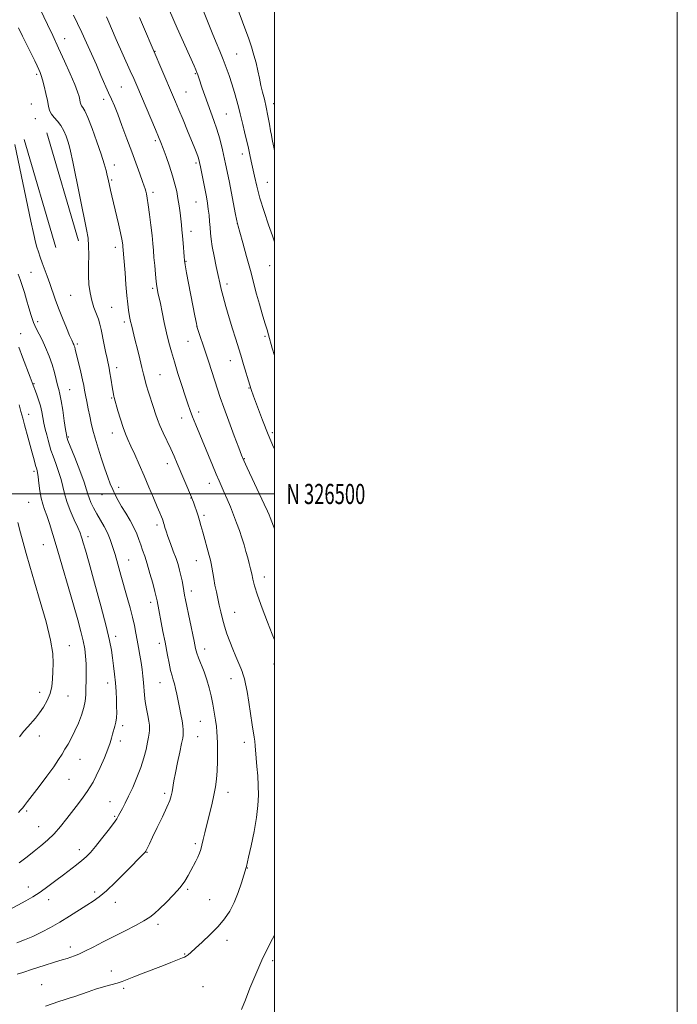
# Model space of a CAD drawing. Extents: x 2174800 to 2177700, y 324800 to 327700.
# Drawn here: x 2177374 to 2177700, y 326247 to 326735 of the extents above; entities that cross this region are included whole.
import ezdxf
from ezdxf.enums import TextEntityAlignment as Align

# ---------------------------------------------------------------- set-up
doc = ezdxf.new("R2010")
doc.units = 0
doc.header["$MEASUREMENT"] = 0
for name, color, linetype, lineweight in [('32000', 7, 'Continuous', 0), ('32001', 7, 'Continuous', 0), ('DTM HARD BREAKLINE', 7, 'Continuous', 0), ('DTM SPOT ELEVATION', 2, 'Continuous', 13), ('INDEX CONTOUR', 41, 'Continuous', 13), ('INTERMEDIATE CONTOUR', 44, 'Continuous', 0)]:
    doc.layers.add(name, color=color, linetype=linetype, lineweight=lineweight)
doc.styles.add('Style-WORKING', font='WORKING.shx')

msp = doc.modelspace()

# ---------------------------------------------------------------- linework, layer by layer
at = {"layer": '32000', "flags": 128}
for points in [[(2174800, 324800), (2177700, 324800), (2177700, 327700), (2174800, 327700), (2174800, 324800)], [(2175000, 325000), (2177500, 325000), (2177500, 327500), (2175000, 327500), (2175000, 325000)], [(2175000, 326500), (2177500, 326500)]]:
    msp.add_lwpolyline(points, dxfattribs=at)
at = {"layer": 'DTM HARD BREAKLINE', "extrusion": (0.003133, -0.010658, 0.999938), "elevation": 4569.9329, "flags": 128}
for points in [[(2177372.378, 326746.3869), (2177388.1198, 326692.8439)], [(2177361.248, 326743.1167), (2177376.9899, 326689.5737)]]:
    msp.add_lwpolyline(points, dxfattribs=at)
at = {"layer": 'DTM SPOT ELEVATION'}
for p in [(2177395.8, 326725.94, 1225.31), (2177440.66, 326719.54, 1219.95), (2177481.24, 326718.33, 1215.04), (2177381.87, 326708.14, 1228.31), (2177460.73, 326708.42, 1218.14), (2177423.97, 326701.81, 1223), (2177415.29, 326695.72, 1224.52), (2177456.03, 326699.45, 1219.1), (2177379.35, 326693.48, 1229.06), (2177499.69, 326693.67, 1213.43), (2177381.26, 326686.23, 1228.91), (2177476.18, 326688.44, 1217.03), (2177440.84, 326675.27, 1222.31), (2177484.04, 326668.64, 1216.59), (2177420.48, 326663.19, 1225.36), (2177461.05, 326664.13, 1220.3), (2177419.23, 326655.78, 1225.79), (2177496.45, 326654.57, 1215.11), (2177439.75, 326649.65, 1223.6), (2177461, 326644.87, 1220.88), (2177481.52, 326634.01, 1218.01), (2177458.53, 326630.23, 1221.43), (2177421.05, 326622.3, 1226.5), (2177456.03, 326615.44, 1221.9), (2177497.63, 326613.2, 1216.83), (2177379.16, 326609.94, 1230.99), (2177476.5, 326604.16, 1219.55), (2177398.81, 326598.52, 1228.92), (2177439.47, 326602, 1224.28), (2177419.19, 326592.51, 1227.04), (2177382.49, 326585.5, 1231.57), (2177425.54, 326585.36, 1226.37), (2177373.99, 326579.56, 1233.29), (2177461.63, 326583.01, 1221.99), (2177402.21, 326574.33, 1229.74), (2177457.06, 326575.71, 1222.82), (2177495.23, 326578.14, 1218.27), (2177478.06, 326566.09, 1220.71), (2177421.69, 326562.72, 1227.48), (2177443.22, 326559.17, 1225.04), (2177380.56, 326554.74, 1233.88), (2177398.36, 326551.76, 1231.06), (2177487.35, 326552.61, 1220.1), (2177419.12, 326547.64, 1228.15), (2177377.98, 326539.54, 1235.3), (2177462.34, 326540.6, 1223.53), (2177454.01, 326537.7, 1224.64), (2177419.56, 326530.16, 1228.64), (2177498.98, 326530.45, 1219.65), (2177397.62, 326528.18, 1231.85), (2177446.76, 326514.96, 1226.59), (2177485.03, 326517.48, 1221.92), (2177380.65, 326511.25, 1236.32), (2177467.75, 326505.21, 1224.62), (2177422.69, 326503.24, 1229.52), (2177378.02, 326495.84, 1237.02), (2177414.41, 326499.61, 1230.8), (2177458.64, 326497.97, 1226.04), (2177465.09, 326489.46, 1225.68), (2177441.61, 326484.63, 1228.41), (2177407.41, 326478.75, 1233.54), (2177385.25, 326474.83, 1236.89), (2177427.65, 326467.28, 1231.16), (2177461.27, 326466.93, 1226.74), (2177495.01, 326458.85, 1223.39), (2177458.7, 326451.82, 1227.48), (2177438.62, 326446.2, 1230.46), (2177480.21, 326441.32, 1225.2), (2177421.21, 326429.36, 1233.55), (2177398.23, 326424.71, 1237.15), (2177442.91, 326425.94, 1230.4), (2177465.39, 326423.09, 1227.38), (2177499.7, 326415.71, 1224.41), (2177478.45, 326408.37, 1226.63), (2177417.28, 326406.2, 1234.58), (2177443.23, 326406.34, 1230.85), (2177383.46, 326401.66, 1238.66), (2177397.57, 326399.74, 1237.14), (2177424.72, 326385, 1233.61), (2177463.12, 326387.19, 1228.95), (2177383.26, 326379.99, 1237.36), (2177461.85, 326379.62, 1229.16), (2177423.44, 326377.5, 1233.62), (2177484.99, 326376.86, 1226.45), (2177403.4, 326368.4, 1235.16), (2177398.07, 326358.42, 1235.12), (2177445.48, 326351.53, 1230.35), (2177476.86, 326351.96, 1227.4), (2177418.32, 326347.41, 1232.79), (2177376.93, 326342.66, 1235.78), (2177420.72, 326340.02, 1232.16), (2177382.9, 326334.93, 1234.91), (2177460.71, 326326.46, 1228.29), (2177403.2, 326323.56, 1232.52), (2177436.71, 326322.23, 1229.93), (2177486.56, 326314.46, 1225.95), (2177377.79, 326305.07, 1232.65), (2177410.67, 326302.54, 1230.38), (2177456.85, 326303.82, 1227.79), (2177387.87, 326298.74, 1231.44), (2177421.07, 326297.41, 1229.39), (2177467.8, 326298.71, 1227), (2177442.19, 326286.53, 1227.6), (2177476.36, 326278.58, 1225.43), (2177398.65, 326275.24, 1228.52), (2177455.4, 326271.77, 1226.11), (2177499.03, 326268.53, 1223.61), (2177419.09, 326263.34, 1226.58), (2177384.43, 326256.49, 1227.04), (2177425.21, 326254.71, 1225.72), (2177464.51, 326255.62, 1224.78)]:
    msp.add_point(p, dxfattribs=at)
at = {"layer": 'INDEX CONTOUR', "flags": 128}
for points, elevation in [([(2177500, 326522.287), (2177499.584, 326523.1781), (2177496.814, 326529.557), (2177494.045, 326536.536), (2177491.562, 326543.199), (2177489.664, 326548.494), (2177488.521, 326551.761), (2177487.811, 326553.922), (2177484.668, 326564.248), (2177483.268, 326568.799), (2177480.644, 326577.219), (2177479.205, 326581.9121), (2177477.566, 326587.385), (2177475.922, 326593.016), (2177474.536, 326597.96), (2177473.578, 326601.673), (2177472.857, 326604.814), (2177472.093, 326608.342), (2177471.0921, 326612.915), (2177470.015, 326617.984), (2177469.107, 326622.695), (2177468.55, 326626.421), (2177468.253, 326629.43), (2177468.057, 326632.215), (2177467.8289, 326635.164), (2177467.537, 326638.237), (2177467.173, 326641.286), (2177466.727, 326644.241), (2177466.182, 326647.324), (2177463.956, 326658.983), (2177463.3, 326662.347), (2177462.854, 326664.51), (2177462.502, 326665.893), (2177462.0759, 326667.149), (2177461.417, 326668.875), (2177460.397, 326671.437), (2177456.8851, 326680.101), (2177454.654, 326685.57), (2177452.585, 326690.606), (2177450.9341, 326694.574), (2177449.456, 326698.066), (2177439.8111, 326720.563), (2177434.931, 326731.795), (2177432.955, 326736.286)], 1220), ([(2177372.104, 326277.34), (2177375.9211, 326278.807), (2177380.018, 326280.54), (2177384.315, 326282.583), (2177388.794, 326284.94), (2177393.45, 326287.604), (2177398.221, 326290.518), (2177406.784, 326295.929), (2177410.011, 326297.952), (2177413.03, 326300.07), (2177416.587, 326303.069), (2177421.14, 326307.414), (2177425.998, 326312.296), (2177435.347, 326321.837), (2177435.813, 326322.336), (2177436.134, 326322.786), (2177436.468, 326323.422), (2177437.918, 326326.477), (2177439.494, 326329.7521), (2177441.808, 326334.516), (2177444.385, 326339.867), (2177446.6081, 326344.629), (2177448.013, 326347.949), (2177448.768, 326350.239), (2177449.196, 326352.2311), (2177450.09, 326357.633), (2177450.833, 326361.661), (2177451.869, 326366.711), (2177452.993, 326371.924), (2177453.933, 326376.218), (2177454.485, 326378.831), (2177454.711, 326380.282), (2177454.741, 326381.41), (2177454.675, 326382.916), (2177454.491, 326384.953), (2177454.14, 326387.532), (2177453.594, 326390.623), (2177452.922, 326394.008), (2177451.554, 326400.629), (2177450.936, 326403.483), (2177450.347, 326405.869), (2177449.769, 326407.79), (2177449.16, 326409.743), (2177448.474, 326412.347), (2177447.692, 326415.978), (2177446.901, 326420.04), (2177445.697, 326426.4009), (2177444.65, 326431.762), (2177441.742, 326446.952), (2177441.31, 326448.926), (2177440.646, 326451.552), (2177439.555, 326455.663), (2177438.193, 326460.606), (2177436.809, 326465.352), (2177435.597, 326469.119), (2177434.549, 326472.1), (2177433.606, 326474.732), (2177432.685, 326477.396), (2177431.61, 326480.253), (2177430.182, 326483.404), (2177428.288, 326486.886), (2177426.158, 326490.466), (2177424.109, 326493.845), (2177422.385, 326496.812), (2177420.95, 326499.51), (2177419.695, 326502.173), (2177418.511, 326505.039), (2177417.273, 326508.382), (2177415.853, 326512.483), (2177414.188, 326517.458), (2177412.47, 326522.762), (2177410.958, 326527.687), (2177409.835, 326531.723), (2177409, 326535.172), (2177408.278, 326538.537), (2177407.538, 326542.165), (2177406.823, 326545.7909), (2177406.221, 326548.992), (2177405.773, 326551.5279), (2177405.341, 326553.877), (2177404.741, 326556.694), (2177403.859, 326560.393), (2177401.987, 326567.94), (2177401.409, 326570.37), (2177401.065, 326571.877), (2177400.833, 326572.833), (2177400.609, 326573.556), (2177400.377, 326574.145), (2177400.139, 326574.645), (2177399.857, 326575.193), (2177399.331, 326576.308), (2177398.323, 326578.599), (2177396.693, 326582.44), (2177394.715, 326587.2501), (2177392.767, 326592.2079), (2177391.135, 326596.667), (2177388.464, 326604.383), (2177387.152, 326607.995), (2177384.671, 326614.638), (2177383.65, 326617.503), (2177382.791, 326620.09), (2177382.07, 326622.476), (2177381.415, 326624.967), (2177380.548, 326628.769), (2177379.138, 326635.315), (2177371.096, 326673.391)], 1230)]:
    msp.add_lwpolyline(points, dxfattribs=dict(at, elevation=elevation))
at = {"layer": 'INTERMEDIATE CONTOUR', "flags": 128}
for points, elevation in [([(2177386.403, 326245.978), (2177389.721, 326247.141), (2177392.877, 326248.2231), (2177395.604, 326249.101), (2177398.136, 326249.889), (2177400.827, 326250.764), (2177407.463, 326253.072), (2177411.236, 326254.302), (2177415.108, 326255.433), (2177418.786, 326256.445), (2177421.941, 326257.335), (2177424.437, 326258.142), (2177426.907, 326259.075), (2177430.176, 326260.379), (2177434.768, 326262.198), (2177444.864, 326266.15), (2177448.598, 326267.593), (2177454.423, 326269.8081), (2177455.395, 326270.23), (2177456.219, 326270.704), (2177457.125, 326271.392), (2177458.498, 326272.5921), (2177460.761, 326274.635), (2177464.149, 326277.715), (2177468.134, 326281.474), (2177472.001, 326285.414), (2177475.19, 326289.184), (2177477.768, 326293.021), (2177479.957, 326297.306), (2177481.921, 326302.21), (2177483.585, 326307.051), (2177485.987, 326314.721), (2177486.109, 326315.2159), (2177487.159, 326319.876), (2177488.407, 326325.492), (2177489.862, 326332.489), (2177491.11, 326339.501), (2177491.828, 326345.472), (2177492.067, 326350.596), (2177491.968, 326355.375), (2177491.669, 326360.176), (2177491.28, 326364.808), (2177490.907, 326368.94), (2177490.411, 326375.061), (2177490.192, 326377.32), (2177489.913, 326379.374), (2177488.933, 326385.537), (2177487.252, 326396.707), (2177486.39, 326402.045), (2177485.669, 326405.838), (2177485.1011, 326408.262), (2177484.673, 326409.7739), (2177484.344, 326410.839), (2177483.943, 326411.944), (2177483.27, 326413.585), (2177480.798, 326419.373), (2177479.275, 326423.0359), (2177477.77, 326426.837), (2177476.374, 326430.653), (2177475.162, 326434.402), (2177474.183, 326438.016), (2177473.371, 326441.5), (2177472.632, 326444.878), (2177471.166, 326451.457), (2177470.478, 326454.774), (2177469.86, 326458.123), (2177468.907, 326463.729), (2177468.5731, 326465.482), (2177468.185, 326467.106), (2177467.563, 326469.412), (2177464.377, 326481.116), (2177463.526, 326484.292), (2177462.819, 326486.852), (2177462.107, 326489.21), (2177461.291, 326491.655), (2177460.466, 326493.981), (2177459.777, 326495.861), (2177459.295, 326497.141), (2177458.799, 326498.376), (2177451.753, 326515.128), (2177450.202, 326518.7209), (2177448.526, 326522.423), (2177444.74, 326530.386), (2177443.105, 326533.99), (2177441.917, 326536.982), (2177440.98, 326539.748), (2177440.007, 326542.8249), (2177437.515, 326550.522), (2177436.394, 326554.094), (2177435.598, 326556.891), (2177434.9549, 326559.478), (2177434.206, 326562.659), (2177433.174, 326566.953), (2177432, 326571.761), (2177430.901, 326576.203), (2177428.961, 326583.966), (2177428.59, 326585.58), (2177428.267, 326587.163), (2177427.947, 326588.944), (2177427.594, 326591.174), (2177427.198, 326594.201), (2177426.755, 326598.396), (2177426.273, 326603.875), (2177425.804, 326609.72), (2177424.765, 326622.677), (2177424.685, 326623.483), (2177424.546, 326624.604), (2177424.23, 326626.456), (2177423.602, 326629.504), (2177422.59, 326633.971), (2177419.325, 326647.862), (2177418.666, 326650.731), (2177417.454, 326656.201), (2177417.02, 326658.019), (2177416.4, 326660.404), (2177415.433, 326663.756), (2177413.946, 326668.488), (2177411.87, 326674.704), (2177409.549, 326681.273), (2177407.434, 326686.752), (2177405.879, 326690.084), (2177404.85, 326691.747), (2177404.216, 326692.603), (2177403.848, 326693.387), (2177403.616, 326694.323), (2177403.392, 326695.508), (2177403.024, 326697.1), (2177402.267, 326699.504), (2177400.8549, 326703.186), (2177398.623, 326708.413), (2177395.827, 326714.655), (2177392.824, 326721.183), (2177389.929, 326727.3631), (2177387.29, 326732.929), (2177381.729, 326744.582)], 1226), ([(2177500, 326568.642), (2177498.945, 326572.333), (2177497.061, 326579.004), (2177496.32, 326581.484), (2177495.246, 326584.942), (2177493.913, 326589.284), (2177492.4949, 326594.122), (2177491.11, 326599.182), (2177488.031, 326610.8401), (2177486.137, 326617.789), (2177484.268, 326624.5171), (2177482.79, 326629.7881), (2177481.926, 326632.919), (2177481.336, 326635.4581), (2177480.541, 326639.514), (2177479.193, 326646.525), (2177477.485, 326655.263), (2177475.746, 326663.836), (2177474.222, 326670.766), (2177472.846, 326676.251), (2177471.468, 326680.907), (2177469.98, 326685.2561), (2177466.887, 326693.588), (2177465.448, 326697.638), (2177464.187, 326701.338), (2177462.483, 326706.434), (2177461.981, 326707.8691), (2177461.537, 326709.03), (2177460.995, 326710.333), (2177460.118, 326712.331), (2177451.71, 326731.0761), (2177447.846, 326739.786)], 1218), ([(2177500, 326670.342), (2177499.847, 326671.186), (2177499.406, 326673.559), (2177499.108, 326675.054), (2177498.719, 326676.814), (2177498.485, 326677.986), (2177498.106, 326680.09), (2177497.521, 326683.477), (2177496.768, 326687.659), (2177495.914, 326691.936), (2177495.02, 326695.771), (2177494.13, 326699.268), (2177493.285, 326702.696), (2177492.503, 326706.268), (2177491.719, 326709.985), (2177490.848, 326713.795), (2177489.812, 326717.682), (2177488.564, 326721.764), (2177487.069, 326726.193), (2177485.31, 326731.077), (2177481.347, 326741.832)], 1214), ([(2177500, 326427.658), (2177498.888, 326430.491), (2177496.574, 326436.39), (2177493.9031, 326443.345), (2177491.57, 326449.77), (2177490.09, 326454.463), (2177489.267, 326457.7489), (2177488.723, 326460.339), (2177488.148, 326462.839), (2177487.479, 326465.45), (2177486.719, 326468.272), (2177485.866, 326471.377), (2177484.905, 326474.727), (2177483.816, 326478.254), (2177482.585, 326481.905), (2177481.214, 326485.673), (2177479.71, 326489.566), (2177478.102, 326493.54), (2177476.4971, 326497.37), (2177475.025, 326500.781), (2177472.5, 326506.469), (2177471.03, 326509.879), (2177469.173, 326514.327), (2177460.943, 326534.328), (2177459.386, 326538.201), (2177458.148, 326541.445), (2177457.008, 326544.669), (2177455.679, 326548.635), (2177453.972, 326553.842), (2177452.082, 326559.734), (2177450.298, 326565.495), (2177448.836, 326570.534), (2177447.615, 326575.164), (2177446.48, 326579.924), (2177445.325, 326585.135), (2177444.238, 326590.225), (2177443.356, 326594.405), (2177442.163, 326599.875), (2177441.917, 326601.106), (2177441.642, 326602.835), (2177441.319, 326605.429), (2177440.941, 326609.08), (2177440.551, 326613.28), (2177440.199, 326617.346), (2177439.914, 326620.829), (2177439.622, 326624.213), (2177439.226, 326628.215), (2177438.661, 326633.269), (2177438.005, 326638.666), (2177437.369, 326643.415), (2177436.843, 326646.761), (2177436.425, 326648.903), (2177436.092, 326650.281), (2177435.786, 326651.363), (2177435.328, 326652.743), (2177434.507, 326655.043), (2177433.162, 326658.736), (2177429.1511, 326669.6571), (2177426.718, 326676.245), (2177424.296, 326682.742), (2177422.171, 326688.335), (2177420.524, 326692.491), (2177419.136, 326695.783), (2177417.686, 326699.063), (2177413.856, 326707.6521), (2177411.576, 326712.819), (2177409.168, 326718.323), (2177406.744, 326723.823), (2177404.421, 326728.939), (2177402.278, 326733.425), (2177400.233, 326737.567)], 1224), ([(2177500, 326482.685), (2177499.455, 326484.083), (2177497.8651, 326488.3), (2177497.326, 326489.673), (2177496.506, 326491.528), (2177494.9, 326494.99), (2177486.469, 326512.997), (2177484.83, 326516.559), (2177483.696, 326519.247), (2177482.271, 326522.931), (2177479.998, 326528.897), (2177477.289, 326536.0761), (2177474.793, 326542.815), (2177472.986, 326547.906), (2177471.643, 326551.937), (2177468.85, 326560.684), (2177467.184, 326565.855), (2177465.555, 326570.873), (2177462.176, 326581.125), (2177461.701, 326582.642), (2177461.265, 326584.53), (2177460.507, 326588.362), (2177456.357, 326609.6971), (2177455.61, 326613.6591), (2177455.285, 326615.803), (2177455.121, 326617.762), (2177454.64, 326624.453), (2177454.355, 326628.046), (2177454.084, 326630.987), (2177453.807, 326633.558), (2177453.112, 326639.429), (2177452.654, 326642.954), (2177452.1119, 326646.559), (2177451.461, 326650.076), (2177450.601, 326653.731), (2177449.419, 326657.845), (2177447.87, 326662.567), (2177446.1931, 326667.335), (2177444.7019, 326671.414), (2177443.5749, 326674.39), (2177442.466, 326677.14), (2177440.896, 326680.8631), (2177431.601, 326702.577), (2177430.107, 326706.031), (2177428.442, 326709.828), (2177421.495, 326725.52), (2177417.2491, 326735.2), (2177416.567, 326736.6979)], 1222), ([(2177500, 326625.1461), (2177499.001, 326628.0159), (2177497.0861, 326633.506), (2177494.857, 326640.118), (2177492.77, 326646.806), (2177491.183, 326652.707), (2177490.045, 326657.687), (2177488.514, 326665.16), (2177487.843, 326668.239), (2177487.065, 326671.568), (2177485.099, 326679.603), (2177484.221, 326683.28), (2177483.0451, 326688.618), (2177482.363, 326691.416), (2177481.377, 326695.017), (2177480.158, 326699.178), (2177478.832, 326703.473), (2177477.494, 326707.574), (2177476.106, 326711.536), (2177474.595, 326715.514), (2177472.908, 326719.645), (2177471.073, 326724.01), (2177469.136, 326728.677), (2177467.102, 326733.754), (2177464.805, 326739.528)], 1216), ([(2177372.227, 326261.696), (2177375.13, 326262.6471), (2177379.947, 326264.211), (2177385.654, 326266.05), (2177390.883, 326267.713), (2177394.594, 326268.862), (2177397.071, 326269.612), (2177398.924, 326270.189), (2177400.731, 326270.8199), (2177402.931, 326271.7301), (2177405.924, 326273.144), (2177409.99, 326275.209), (2177414.906, 326277.757), (2177420.327, 326280.54), (2177425.87, 326283.324), (2177431.014, 326285.927), (2177435.2039, 326288.177), (2177438.1191, 326290.019), (2177440.3919, 326291.855), (2177442.89, 326294.204), (2177446.215, 326297.407), (2177449.898, 326301.101), (2177453.203, 326304.749), (2177455.579, 326307.929), (2177457.222, 326310.6889), (2177458.5101, 326313.194), (2177460.918, 326317.813), (2177461.933, 326319.865), (2177462.733, 326321.731), (2177463.3849, 326323.625), (2177463.988, 326325.814), (2177464.637, 326328.532), (2177465.41, 326331.896), (2177466.38, 326335.9869), (2177468.831, 326345.842), (2177469.938, 326350.608), (2177470.732, 326354.717), (2177471.239, 326358.542), (2177471.534, 326362.645), (2177471.683, 326367.369), (2177471.727, 326372.198), (2177471.699, 326376.401), (2177471.62, 326379.492), (2177471.452, 326381.964), (2177471.146, 326384.56), (2177470.666, 326387.843), (2177470.047, 326391.674), (2177469.339, 326395.738), (2177468.567, 326399.778), (2177467.649, 326403.784), (2177466.482, 326407.8009), (2177465.0259, 326411.812), (2177462.252, 326418.629), (2177461.429, 326420.978), (2177460.8151, 326423.414), (2177460.07, 326427.001), (2177455.859, 326447.471), (2177455.408, 326449.776), (2177454.617, 326454.119), (2177454.11, 326456.823), (2177453.546, 326459.584), (2177452.925, 326462.224), (2177452.157, 326464.947), (2177451.13, 326468.052), (2177449.796, 326471.7), (2177448.361, 326475.5), (2177447.095, 326478.921), (2177446.203, 326481.549), (2177445.63, 326483.442), (2177445.256, 326484.774), (2177444.971, 326485.7291), (2177444.694, 326486.534), (2177444.355, 326487.428), (2177443.865, 326488.674), (2177443.071, 326490.631), (2177441.802, 326493.685), (2177439.955, 326498.063), (2177437.695, 326503.363), (2177435.255, 326509.026), (2177432.85, 326514.535), (2177430.634, 326519.538), (2177428.743, 326523.724), (2177427.254, 326526.959), (2177426.018, 326529.8091), (2177424.8251, 326533.016), (2177423.537, 326537.046), (2177422.293, 326541.259), (2177420.405, 326547.868), (2177420.239, 326548.503), (2177420.069, 326549.272), (2177419.85, 326550.448), (2177419.561, 326552.231), (2177418.776, 326557.514), (2177418.351, 326560.153), (2177417.94, 326562.324), (2177416.898, 326567.12), (2177416.143, 326570.728), (2177415.32, 326574.7859), (2177413.959, 326581.628), (2177413.3701, 326584.159), (2177412.608, 326586.631), (2177410.36, 326592.544), (2177409.2581, 326595.987), (2177408.433, 326599.725), (2177407.911, 326603.831), (2177407.677, 326608.401), (2177407.688, 326613.429), (2177407.781, 326618.491), (2177407.762, 326623.06), (2177407.45, 326626.941), (2177406.715, 326631.265), (2177399.849, 326664.8), (2177398.736, 326670.036), (2177398.04, 326672.926), (2177397.416, 326674.991), (2177396.578, 326677.429), (2177395.453, 326680.147), (2177394.026, 326682.729), (2177392.3339, 326684.866), (2177390.637, 326686.678), (2177389.2499, 326688.392), (2177388.385, 326690.235), (2177387.84, 326692.4359), (2177387.314, 326695.222), (2177386.58, 326698.675), (2177385.725, 326702.289), (2177384.911, 326705.413), (2177384.252, 326707.591), (2177383.664, 326709.141), (2177383.012, 326710.575), (2177382.163, 326712.363), (2177380.988, 326714.793), (2177379.359, 326718.112), (2177374.946, 326727.027), (2177372.895, 326731.2261)], 1228), ([(2177368.673, 326293.774), (2177376.5181, 326298.1), (2177380.069, 326300.151), (2177383.681, 326302.458), (2177387.53, 326305.197), (2177391.463, 326308.173), (2177395.249, 326311.093), (2177401.7169, 326316.053), (2177404.301, 326318.119), (2177406.485, 326320.033), (2177408.611, 326322.191), (2177411.099, 326325.061), (2177414.187, 326328.886), (2177417.393, 326333.009), (2177420.051, 326336.551), (2177421.696, 326338.892), (2177422.651, 326340.459), (2177424.485, 326343.924), (2177425.882, 326346.613), (2177427.62, 326350.108), (2177429.653, 326354.431), (2177431.755, 326359.2771), (2177433.657, 326364.258), (2177435.148, 326369.013), (2177436.243, 326373.274), (2177437.013, 326376.795), (2177437.528, 326379.415), (2177437.84, 326381.302), (2177437.999, 326382.707), (2177438.038, 326383.907), (2177437.923, 326385.2871), (2177437.603, 326387.255), (2177437.064, 326390.08), (2177436.434, 326393.466), (2177435.8811, 326396.974), (2177435.522, 326400.264), (2177435.048, 326406.463), (2177434.712, 326409.639), (2177434.2749, 326412.952), (2177433.754, 326416.426), (2177433.168, 326420.063), (2177432.54, 326423.774), (2177431.891, 326427.443), (2177431.224, 326431.022), (2177430.4629, 326434.719), (2177429.508, 326438.81), (2177428.293, 326443.494), (2177426.873, 326448.669), (2177423.757, 326459.755), (2177422.232, 326465.1401), (2177420.848, 326469.963), (2177419.643, 326473.991), (2177418.46, 326477.44), (2177417.093, 326480.644), (2177415.408, 326483.863), (2177411.741, 326490.216), (2177410.166, 326493.169), (2177408.902, 326495.816), (2177407.995, 326498.024), (2177407.4029, 326499.851), (2177406.72, 326502.12), (2177405.454, 326505.843), (2177403.313, 326511.573), (2177400.8201, 326518.0221), (2177397.499, 326526.519), (2177397.029, 326527.7531), (2177396.923, 326528.075), (2177396.856, 326528.384), (2177396.684, 326529.439), (2177396.306, 326531.965), (2177395.6641, 326536.338), (2177394.874, 326541.557), (2177394.093, 326546.272), (2177393.441, 326549.506), (2177392.877, 326551.771), (2177392.323, 326553.95), (2177391.692, 326556.755), (2177390.863, 326560.208), (2177389.706, 326564.159), (2177388.153, 326568.418), (2177386.38, 326572.626), (2177384.622, 326576.382), (2177381.692, 326582.157), (2177380.4319, 326585.053), (2177379.228, 326588.504), (2177378.066, 326592.338), (2177376.943, 326596.244), (2177375.855, 326599.952), (2177374.803, 326603.35), (2177373.786, 326606.363), (2177372.8, 326608.976)], 1232), ([(2177373.203, 326316.943), (2177377.246, 326319.992), (2177380.734, 326322.77), (2177384.072, 326325.462), (2177387.356, 326328.283), (2177390.607, 326331.452), (2177393.826, 326335.102), (2177396.9571, 326339.015), (2177402.654, 326346.464), (2177405.054, 326349.634), (2177407.033, 326352.34), (2177408.572, 326354.6351), (2177409.949, 326357.03), (2177411.518, 326360.148), (2177413.499, 326364.363), (2177415.585, 326369.049), (2177417.34, 326373.328), (2177418.449, 326376.541), (2177419.1, 326378.907), (2177419.606, 326380.863), (2177420.825, 326384.749), (2177421.328, 326386.81), (2177421.604, 326389.017), (2177421.691, 326391.5191), (2177421.6581, 326394.491), (2177421.561, 326398.045), (2177421.381, 326402.041), (2177421.0799, 326406.2749), (2177420.642, 326410.556), (2177420.125, 326414.732), (2177419.604, 326418.661), (2177419.073, 326422.456), (2177418.186, 326427.235), (2177416.514, 326434.37), (2177413.828, 326444.5699), (2177410.71, 326455.895), (2177407.944, 326465.741), (2177406.127, 326472.144), (2177405.106, 326475.694), (2177404.539, 326477.62), (2177404.094, 326479.054), (2177403.467, 326480.739), (2177402.359, 326483.32), (2177400.611, 326487.198), (2177398.603, 326491.808), (2177396.853, 326496.3409), (2177395.722, 326500.203), (2177394.941, 326503.659), (2177394.084, 326507.19), (2177392.844, 326511.118), (2177391.404, 326515.136), (2177390.068, 326518.782), (2177389.06, 326521.732), (2177388.301, 326524.233), (2177387.63, 326526.672), (2177386.927, 326529.347), (2177386.221, 326532.2), (2177385.581, 326535.085), (2177385.0391, 326537.897), (2177384.485, 326540.71), (2177383.773, 326543.644), (2177382.82, 326546.727), (2177381.794, 326549.64), (2177379.747, 326555.217), (2177378.718, 326557.984), (2177374.986, 326567.883), (2177373.178, 326572.7459)], 1234), ([(2177372.8559, 326342.014), (2177374.132, 326343.312), (2177375.021, 326344.318), (2177375.978, 326345.499), (2177377.4149, 326347.357), (2177379.7331, 326350.399), (2177383.126, 326354.875), (2177386.967, 326359.996), (2177390.421, 326364.71), (2177392.873, 326368.242), (2177394.576, 326370.912), (2177396.003, 326373.315), (2177397.537, 326375.954), (2177399.208, 326378.975), (2177400.959, 326382.431), (2177402.707, 326386.307), (2177404.269, 326390.3), (2177405.438, 326394.039), (2177406.077, 326397.285), (2177406.33, 326400.341), (2177406.413, 326403.646), (2177406.493, 326407.5), (2177406.542, 326411.662), (2177406.489, 326415.754), (2177406.261, 326419.5209), (2177405.796, 326423.209), (2177405.032, 326427.189), (2177403.9041, 326431.845), (2177402.3299, 326437.618), (2177400.221, 326444.961), (2177397.5729, 326454.023), (2177394.714, 326463.731), (2177392.056, 326472.707), (2177389.92, 326479.863), (2177388.261, 326485.2661), (2177386.944, 326489.276), (2177385.852, 326492.298), (2177384.944, 326494.944), (2177384.199, 326497.873), (2177383.594, 326501.508), (2177383.107, 326505.318), (2177382.713, 326508.537), (2177382.375, 326510.662), (2177381.989, 326512.25), (2177381.434, 326514.125), (2177380.633, 326516.899), (2177379.667, 326520.347), (2177378.6569, 326524.034), (2177377.7, 326527.608), (2177375.912, 326534.358), (2177375.029, 326537.63), (2177374.1301, 326540.904), (2177373.2, 326544.234)], 1236), ([(2177373.51, 326379.457), (2177375.659, 326382.247), (2177377.4951, 326384.48), (2177381.356, 326388.827), (2177383.387, 326391.338), (2177385.407, 326394.254), (2177387.22, 326397.499), (2177388.604, 326400.95), (2177389.409, 326404.504), (2177389.8, 326408.146), (2177390.019, 326411.88), (2177390.188, 326415.853), (2177389.961, 326420.785), (2177388.872, 326427.536), (2177386.646, 326436.5601), (2177383.768, 326446.673), (2177380.9111, 326456.283), (2177378.605, 326464.156), (2177376.797, 326470.49), (2177375.287, 326475.839), (2177373.913, 326480.763), (2177372.661, 326485.825)], 1238), ([(2177483.5911, 326244.176), (2177485.555, 326249.096), (2177487.826, 326254.749), (2177490.701, 326261.724), (2177493.732, 326268.698), (2177496.533, 326274.591), (2177498.964, 326279.296), (2177500, 326281.202)], 1224)]:
    msp.add_lwpolyline(points, dxfattribs=dict(at, elevation=elevation))

# ---------------------------------------------------------------- texts
at = {"layer": '32001', "style": 'Style-WORKING', "width": 0.67}
msp.add_text('N 326500', height=10, dxfattribs=at).set_placement((2177506, 326500), align=Align.MIDDLE_LEFT)

doc.saveas('drawing.dxf')
